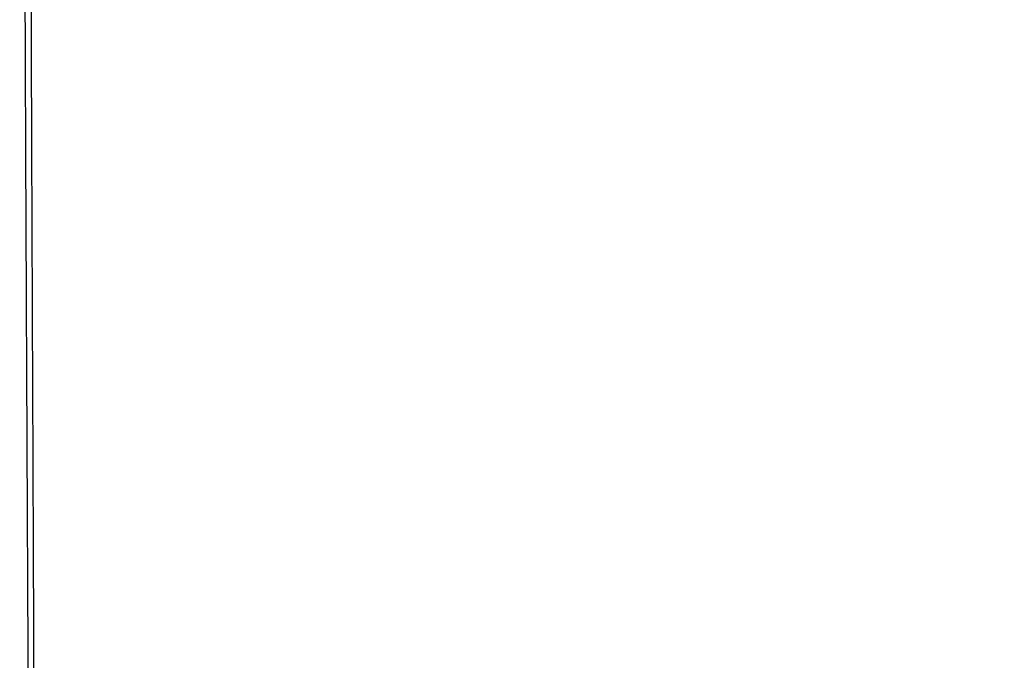
# Model space of a CAD drawing. Extents: x 6457 to 8120, y 1560 to 3153.
# Drawn here: x 7048 to 7651, y 1953 to 2345 of the extents above; entities that cross this region are included whole.
import ezdxf

# ---------------------------------------------------------------- set-up
doc = ezdxf.new("R2010")
doc.units = 0
doc.header["$LTSCALE"] = 10
doc.layers.add('AM_5', color=10, linetype='CONTINUOUS', lineweight=25)
doc.layers.add('SKIZZE', color=10, linetype='CONTINUOUS')
doc.styles.add('BEMSTIL', font='simplex.shx', dxfattribs={"width": 0.8})
doc.dimstyles.new('BEMASS', dxfattribs={"dimscale": 10, "dimtxt": 3.5, "dimasz": 3.5, "dimexe": 1.25, "dimexo": 0.625, "dimtad": 1, "dimtxsty": 'BEMSTIL', "dimcen": 3, "dimclrd": 256, "dimclre": 256, "dimclrt": 256, "dimadec": 0, "dimazin": 0, "dimtfac": 0.875, "dimtmove": 0, "dimatfit": 3, "dimfxl": 0, "dimtolj": 1, "dimlwd": -1, "dimlwe": -1, "dimarcsym": 0})

# ---------------------------------------------------------------- blocks, each defined once
blk = doc.blocks.new('*D3')
at = {"layer": 'AM_5', "transparency": 16777216}
for p, q in [((6997.62, 2933.18), (6927.91, 2933.18)), ((6940.41, 2898.18), (6940.41, 1595.18)), ((7120.62, 1560.18), (6927.91, 1560.18))]:
    blk.add_line(p, q, dxfattribs=at)
for points in [[(6934.57, 2898.18), (6946.24, 2898.18), (6940.41, 2933.18)], [(6934.57, 1595.18), (6946.24, 1595.18), (6940.41, 1560.18)]]:
    blk.add_solid(points, dxfattribs=at)
at = {"layer": 'AM_5', "transparency": 16777216, "insert": (6916.66, 2246.68), "char_height": 35, "attachment_point": 5, "rotation": 90, "style": 'BEMSTIL'}
blk.add_mtext('\\A1;1373', dxfattribs=at)

msp = doc.modelspace()

# ---------------------------------------------------------------- linework, layer by layer
at = {"layer": 'SKIZZE'}
for points in [[(7035.86, 1730.76, 0), (7035.86, 1728.51)], [(7035.86, 1750.97, 0), (7035.86, 1748.73)], [(7035.86, 1757.71, 0), (7035.86, 1755.47)], [(7035.86, 1768.94, 0), (7035.86, 1766.7)], [(7036.87, 1761.88, 0), (7036.87, 1764.34, 0), (7036.87, 1766.79)], [(7035.86, 1773.44, 0), (7035.86, 1771.19)], [(7036.87, 1808.2, 0), (7036.87, 1810.96, 0), (7036.87, 1815.21, 0), (7036.87, 1820.77)], [(7035.86, 1780.17, 0), (7035.86, 1777.93)], [(7035.86, 1800.39, 0), (7035.86, 1798.14)], [(7035.87, 1703, 0.000002), (7035.87, 1705.45, -0.000008), (7035.87, 1707.91, 0), (7035.87, 1710.36, 0.000002), (7035.87, 1712.81, 0), (7035.87, 1715.27, -0.000001), (7035.87, 1717.72, 0), (7035.87, 1720.17, 0), (7035.87, 1722.63)], [(7036.87, 1788.87, 0), (7036.87, 1791.33)], [(7036.87, 1796.24, 0), (7036.87, 1798.67)], [(7036.87, 1801.14, 0), (7036.87, 1803.67, 0), (7036.87, 1806.05)], [(7035.86, 1712.79, 0), (7035.86, 1710.55, 0), (7035.86, 1708.3, 0.000001), (7035.86, 1706.05, 0), (7035.86, 1703.81, -0.000003), (7035.86, 1701.56, 0.000001), (7035.86, 1699.31, 0.00001), (7035.86, 1697.07, -0.000002), (7035.86, 1694.82, -0.000039)], [(7034.86, 1699.31, 0.000002), (7034.86, 1701.56, -0.00001), (7034.86, 1703.81, -0.000001), (7034.86, 1706.05, 0.000003), (7034.86, 1708.3, 0), (7034.86, 1710.55, -0.000001), (7034.86, 1712.79, 0), (7034.86, 1715.04, 0), (7034.86, 1717.28, 0), (7034.86, 1719.53, 0), (7034.86, 1721.78)], [(7036.87, 1725.08, 0), (7036.87, 1727.53)], [(7035.87, 1725.08, 0), (7035.87, 1727.53)], [(7035.86, 1717.28, 0), (7035.86, 1715.04)], [(7057.39, 1810.85, -0.000007), (7057.33, 1826.27, -0.000005), (7057.27, 1841.68, -0.000004), (7057.21, 1857.09, -0.000003), (7057.15, 1872.51, -0.000002), (7057.09, 1887.92, 0), (7057.03, 1903.33, 0.000001), (7056.97, 1918.75, 0.000002), (7056.91, 1934.16, 0.000003), (7056.85, 1949.57, 0.000004), (7056.79, 1964.98, 0.000006), (7056.73, 1980.4, 0.000008), (7056.66, 1995.81, 0.000009), (7056.6, 2011.22, 0.000009), (7056.54, 2026.64, 0.000008), (7056.47, 2042.05, 0.000007), (7056.41, 2057.46, 0.000006), (7056.35, 2072.88, 0.000005), (7056.28, 2088.29, 0.000004), (7056.22, 2103.7, 0.000003), (7056.15, 2119.12, 0.000002), (7056.09, 2134.53, 0), (7056.02, 2149.94, -0.000001), (7055.96, 2165.36, -0.000003), (7055.89, 2180.77, -0.000005), (7055.83, 2196.18, -0.000007), (7055.77, 2211.6, -0.000009), (7055.7, 2227.01, -0.000011), (7055.64, 2242.42, -0.000013), (7055.58, 2257.83, -0.000015), (7055.52, 2273.25, -0.000016), (7055.46, 2288.66, -0.000018), (7055.4, 2304.07, -0.00002), (7055.34, 2319.49, -0.000023), (7055.29, 2334.9, -0.000026), (7055.23, 2350.31, -0.000029), (7055.18, 2365.72, -0.000032), (7055.13, 2381.14, -0.000035)], [(8061.52, 2103.7, -0.000003), (8061.58, 2119.12, -0.000002), (8061.65, 2134.53, 0), (8061.71, 2149.94, 0.000001), (8061.78, 2165.36, 0.000003)], [(8060.58, 1872.51, 0.000002), (8060.64, 1887.92, 0), (8060.7, 1903.33, -0.000001), (8060.76, 1918.75, -0.000002), (8060.82, 1934.16, -0.000003)], [(7054.72, 2735.66, -0.000001), (7054.73, 2751.04, 0.000008)], [(8063.01, 2735.66, 0.000001), (8063.01, 2751.04, -0.000008)], [(7050.76, 2720.22, 0.000002), (7050.76, 2704.8, 0.000008)], [(8066.97, 2720.22, -0.000002), (8066.97, 2704.8, -0.000008)], [(7036.87, 1720.17, 0), (7036.87, 1722.63)], [(7036.87, 1703, 0.000002), (7036.87, 1705.45, -0.000008), (7036.87, 1707.91, 0), (7036.87, 1710.36, 0.000002), (7036.87, 1712.81, 0), (7036.87, 1715.27, 0), (7036.87, 1717.72)], [(7051.21, 2381.12, 0.00004), (7051.27, 2365.71, 0.000038), (7051.32, 2350.3, 0.000035), (7051.38, 2334.88, 0.000032), (7051.44, 2319.47, 0.000029), (7051.5, 2304.06, 0.000026), (7051.56, 2288.64, 0.000024), (7051.62, 2273.23, 0.000022), (7051.69, 2257.82, 0.00002), (7051.75, 2242.4, 0.000019), (7051.82, 2226.99, 0.000017), (7051.89, 2211.58, 0.000015), (7051.96, 2196.16, 0.000014), (7052.03, 2180.75, 0.000012), (7052.1, 2165.34, 0.000011), (7052.17, 2149.93, 0.000009), (7052.24, 2134.51, 0.000007), (7052.31, 2119.1, 0.000006), (7052.39, 2103.69, 0.000005), (7052.46, 2088.27, 0.000005), (7052.53, 2072.86, 0.000005), (7052.6, 2057.45, 0.000004), (7052.68, 2042.03, 0.000004), (7052.75, 2026.62, 0.000004), (7052.83, 2011.21, 0.000003), (7052.9, 1995.79, 0.000003), (7052.97, 1980.38, 0.000003), (7053.05, 1964.97, 0.000005), (7053.12, 1949.55, 0.000008), (7053.2, 1934.14, 0.000011), (7053.28, 1918.73, 0.000013), (7053.35, 1903.31, 0.000014), (7053.43, 1887.9, 0.000017), (7053.51, 1872.5, 0.000019)], [(7054.11, 1764.6, 0.000005), (7054.19, 1751.1, 0.000054)]]:
    msp.add_lwpolyline(points, format="xyb", dxfattribs=at)

# ---------------------------------------------------------------- dimensions: what is measured, and where the dimension line sits
at = {"layer": 'AM_5'}
dim = msp.add_linear_dim(base=(6940.41, 1560.18), p1=(7003.87, 2933.18), p2=(7126.87, 1560.18), angle=270, dimstyle='BEMASS', override={"dimdec": 1}, dxfattribs=at)
dim.commit()
dim.dimension.update_dxf_attribs({"geometry": '*D3', "text_midpoint": (6916.66, 2246.68)})

doc.saveas('drawing.dxf')
